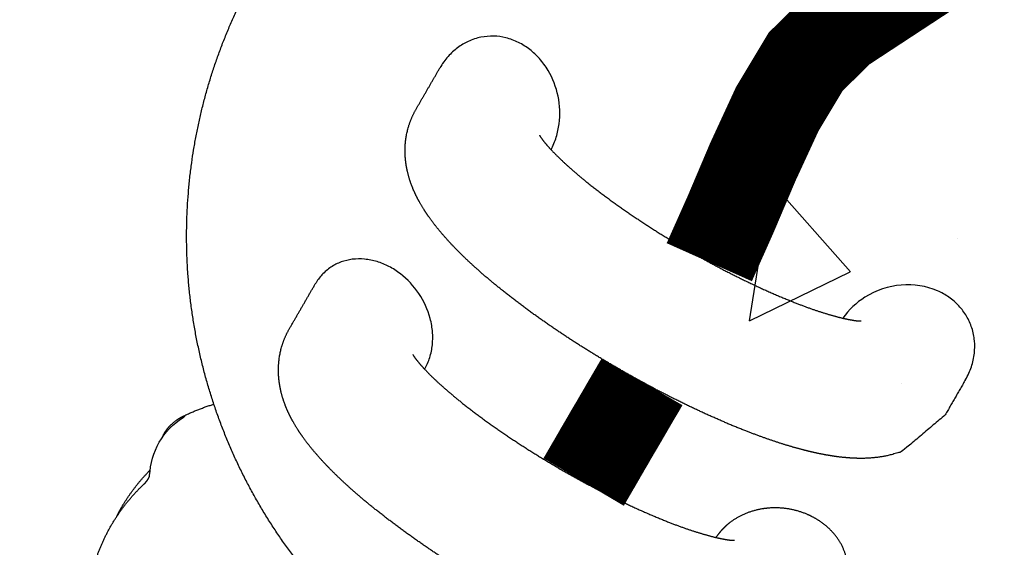
# Model space of a CAD drawing. Extents: x 0 to 66357, y -11663 to 14850.
# Drawn here: x 5357 to 5463, y 6062 to 6118 of the extents above; entities that cross this region are included whole.
import ezdxf

# ---------------------------------------------------------------- set-up
doc = ezdxf.new("R2010")
doc.units = 0
doc.header["$MEASUREMENT"] = 0
doc.linetypes.add('CENTER2', pattern=[28.575, 19.05, -3.175, 3.175, -3.175])
doc.linetypes.add('PHANTOM', pattern=[2.5, 1.25, -0.25, 0.25, -0.25, 0.25, -0.25])
doc.layers.get('0').update_dxf_attribs({"linetype": 'CONTINUOUS'})
doc.layers.get('DEFPOINTS').update_dxf_attribs({"linetype": 'CONTINUOUS'})
for name, color, linetype in [('CENTER', 1, 'CENTER2'), ('G_DIM1', 7, 'CONTINUOUS'), ('G_safety area', 3, 'CONTINUOUS'), ('G_로프', 150, 'CONTINUOUS'), ('G_콘크리트', 6, 'CONTINUOUS')]:
    doc.layers.add(name, color=color, linetype=linetype)
doc.styles.add('GSWeb(맑은고딕)', font='malgun.ttf')
doc.dimstyles.new('GSWeb A3 50', dxfattribs={"dimscale": 50, "dimtxt": 1.8, "dimasz": 1, "dimexe": 1, "dimexo": 0.5, "dimgap": 0.5, "dimtad": 1, "dimdec": 0, "dimdsep": 46, "dimlunit": 6, "dimtxsty": 'GSWeb(맑은고딕)', "dimblk": 'OBLIQUE', "dimcen": 0.09, "dimdle": 0.5, "dimclrd": 4, "dimclre": 4, "dimclrt": 3, "dimadec": 0, "dimazin": 2, "dimtfac": 1, "dimtdec": 0, "dimtix": 1, "dimtmove": 0, "dimatfit": 3, "dimldrblk": 'OBLIQUE', "dimfxl": 0.18, "dimtolj": 1, "dimtzin": 0, "dimarcsym": 0})

# ---------------------------------------------------------------- blocks, each defined once
blk = doc.blocks.new('_Oblique')
at = {"color": 0, "linetype": 'ByBlock', "lineweight": -2}
blk.add_line((-0.5, -0.5), (0.5, 0.5), dxfattribs=at)
blk = doc.blocks.new('*D462')
at = {"layer": 'DEFPOINTS', "color": 0}
for p in [(3516.91, 7377.57), (9116.91, 7377.57), (3516.91, 4010.33)]:
    blk.add_point(p, dxfattribs=at)
at = {"layer": 'G_DIM1', "color": 4, "lineweight": -2}
for p, q in [((3516.91, 7352.57), (3516.91, 3960.33)), ((9116.91, 7352.57), (9116.91, 3960.33)), ((9141.91, 4010.33), (3491.91, 4010.33))]:
    blk.add_line(p, q, dxfattribs=at)
at = {"layer": 'G_DIM1', "color": 4, "linetype": 'ByBlock', "lineweight": -2, "xscale": 50, "yscale": 50, "zscale": 50, "rotation": 180}
blk.add_blockref('_Oblique', (3516.91, 4010.33), dxfattribs=at)
at = {"layer": 'G_DIM1', "color": 4, "linetype": 'ByBlock', "lineweight": -2, "xscale": 50, "yscale": 50, "zscale": 50}
blk.add_blockref('_Oblique', (9116.91, 4010.33), dxfattribs=at)
at = {"layer": 'G_DIM1', "color": 3, "insert": (6316.91, 4089.38), "char_height": 90, "attachment_point": 5, "style": 'GSWeb(맑은고딕)'}
blk.add_mtext('\\A1;5,600', dxfattribs=at)
blk = doc.blocks.new('*D463')
at = {"layer": 'DEFPOINTS', "color": 0}
for p in [(4216.91, 7627.57), (8416.91, 7627.57), (4216.91, 4206.78)]:
    blk.add_point(p, dxfattribs=at)
at = {"layer": 'G_DIM1', "color": 4, "lineweight": -2}
for p, q in [((4216.91, 7602.57), (4216.91, 4156.78)), ((8416.91, 7602.57), (8416.91, 4156.78)), ((8441.91, 4206.78), (4191.91, 4206.78))]:
    blk.add_line(p, q, dxfattribs=at)
at = {"layer": 'G_DIM1', "color": 4, "linetype": 'ByBlock', "lineweight": -2, "xscale": 50, "yscale": 50, "zscale": 50, "rotation": 180}
blk.add_blockref('_Oblique', (4216.91, 4206.78), dxfattribs=at)
at = {"layer": 'G_DIM1', "color": 4, "linetype": 'ByBlock', "lineweight": -2, "xscale": 50, "yscale": 50, "zscale": 50}
blk.add_blockref('_Oblique', (8416.91, 4206.78), dxfattribs=at)
at = {"layer": 'G_DIM1', "color": 3, "insert": (6316.91, 4285.82), "char_height": 90, "attachment_point": 5, "style": 'GSWeb(맑은고딕)'}
blk.add_mtext('\\A1;4,200', dxfattribs=at)
blk = doc.blocks.new('*D464')
at = {"layer": 'DEFPOINTS', "color": 0}
for p in [(5116.91, 7627.57), (7516.91, 7627.57), (5116.91, 4623.71)]:
    blk.add_point(p, dxfattribs=at)
at = {"layer": 'G_DIM1', "color": 4, "lineweight": -2}
for p, q in [((5116.91, 7602.57), (5116.91, 4573.71)), ((7516.91, 7602.57), (7516.91, 4573.71)), ((7541.91, 4623.71), (5091.91, 4623.71))]:
    blk.add_line(p, q, dxfattribs=at)
at = {"layer": 'G_DIM1', "color": 4, "linetype": 'ByBlock', "lineweight": -2, "xscale": 50, "yscale": 50, "zscale": 50, "rotation": 180}
blk.add_blockref('_Oblique', (5116.91, 4623.71), dxfattribs=at)
at = {"layer": 'G_DIM1', "color": 4, "linetype": 'ByBlock', "lineweight": -2, "xscale": 50, "yscale": 50, "zscale": 50}
blk.add_blockref('_Oblique', (7516.91, 4623.71), dxfattribs=at)
at = {"layer": 'G_DIM1', "color": 3, "insert": (6316.91, 4702.75), "char_height": 90, "attachment_point": 5, "style": 'GSWeb(맑은고딕)'}
blk.add_mtext('\\A1;2,400', dxfattribs=at)
blk = doc.blocks.new('*D465')
at = {"layer": 'DEFPOINTS', "color": 0}
for p in [(5016.91, 7627.57), (7616.91, 7627.57), (7616.91, 4413.57)]:
    blk.add_point(p, dxfattribs=at)
at = {"layer": 'G_DIM1', "color": 4, "lineweight": -2}
for p, q in [((5016.91, 7602.57), (5016.91, 4363.57)), ((7616.91, 7602.57), (7616.91, 4363.57)), ((4991.91, 4413.57), (7641.91, 4413.57))]:
    blk.add_line(p, q, dxfattribs=at)
at = {"layer": 'G_DIM1', "color": 4, "linetype": 'ByBlock', "lineweight": -2, "xscale": 50, "yscale": 50, "zscale": 50, "rotation": 180}
blk.add_blockref('_Oblique', (5016.91, 4413.57), dxfattribs=at)
at = {"layer": 'G_DIM1', "color": 4, "linetype": 'ByBlock', "lineweight": -2, "xscale": 50, "yscale": 50, "zscale": 50}
blk.add_blockref('_Oblique', (7616.91, 4413.57), dxfattribs=at)
at = {"layer": 'G_DIM1', "color": 3, "insert": (6316.91, 4492.61), "char_height": 90, "attachment_point": 5, "style": 'GSWeb(맑은고딕)'}
blk.add_mtext('\\A1;2,600', dxfattribs=at)

msp = doc.modelspace()

# ---------------------------------------------------------------- hatches: boundary and pattern name
at = {"layer": 'G_콘크리트'}
h = msp.add_hatch(dxfattribs=at)
h.set_pattern_fill('AR-CONC', color=8, scale=20, angle=60, style=0)
h.set_pattern_definition([(110, (-16400.13, -10510.02), (82.595, 117.9579), [15, -165]), (55, (-16400.13, -10510.02), (-144.1586, 51.1868), [12, -132]), (160.4514, (-16393.24, -10500.2), (-61.5635, 169.1447), [12.74804, -140.2284]), (106.1842, (-16434.77, -10490.02), (135.3928, 168.2997), [22.5, -247.5]), (156.6356, (-16423.48, -10476), (-75.2559, 259.3001), [19.122, -210.3426]), (51.1842, (-16434.77, -10490.02), (-75.2561, 259.3), [18, -198]), (81, (-16416.11, -10477.7), (129.42634, 63.12545), [15, -165]), (26, (-16416.11, -10477.7), (-101.26814, 114.65846), [12, -132]), (131.4514, (-16405.32, -10472.44), (28.15834, 177.7839), [12.74804, -140.2284]), (97.5, (-16400.127, -10510.024), (-56.44292, 35.39553), [0, -130.4, 0, -134, 0, -132.5]), (67.5, (-16400.13, -10510.024), (-42.00716, 85.00615), [0, -76.4, 0, -127.4, 0, -50.5]), (27.5, (-16422.427, -10548.65), (57.28886, 90.20527), [0, -50, 0, -156, 0, -207]), (17.5, (-16432.43, -10565.97), (40.97993, 111.0213), [0, -65, 0, -103.6, 0, -147])])
h.paths.add_polyline_path([(5000.63, 5154.37), (5130.53, 5079.37), (5930.53, 6465.01), (5497.52, 6715.01), (4697.52, 5329.37), (4827.42, 5254.37), (4827.42, 5254.37), (5000.63, 5154.37)])
h.paths.add_polyline_path([(5350.63, 5760.58), (5050.63, 5240.97), (4877.42, 5340.97), (5177.42, 5860.58)], flags=17)
h.paths.add_polyline_path([(5415.84, 6187.54), (5489.66, 6315.4), (5430.77, 6349.4), (5555.77, 6565.9), (5772.28, 6440.9), (5647.28, 6224.4), (5588.39, 6258.4), (5514.57, 6130.54, -1)], flags=16)
h.paths.add_polyline_path([(5478, 6371.2, -1), (5465.5, 6349.55, -1)], flags=0)
h.paths.add_polyline_path([(5642.55, 6276.2, -1), (5630.05, 6254.55, -1)], flags=0)
h.paths.add_polyline_path([(5569.78, 6370.17), (5607.28, 6435.12), (5615.08, 6430.62), (5577.58, 6365.67)], flags=0)
h.paths.add_polyline_path([(5587.97, 6359.67), (5625.47, 6424.62), (5633.26, 6420.12), (5595.76, 6355.17)], flags=0)
h.paths.add_polyline_path([(5573, 6535.75, -1), (5560.5, 6514.1, -1)], flags=0)
h.paths.add_polyline_path([(5737.55, 6440.75, -1), (5725.05, 6419.1, -1)], flags=0)

# ---------------------------------------------------------------- linework, layer by layer
for points in [[(4697.52, 5329.37), (5072.74, 5979.27), (5447.96, 6629.17)], [(5877.76, 6373.6), (5504.14, 5726.48), (5130.53, 5079.37)], [(5399.61, 6108.49), (5400.89, 6110.69), (5402.16, 6112.9)], [(5386.06, 6085.01), (5387.44, 6087.4), (5388.82, 6089.79)], [(5400.53, 6080.66), (5400.54, 6080.67), (5400.54, 6080.68)], [(5458.47, 6079.55), (5457.38, 6077.66), (5456.29, 6075.77)]]:
    msp.add_open_spline(points, degree=2)
for points, weights, degree, knots in [([(5403.54, 6045.55), (5394.34, 6050.86), (5387.67, 6059.13), (5380.34, 6068.22), (5377.17, 6079.47), (5373.94, 6090.94), (5375.58, 6102.75), (5377.11, 6113.78), (5382.67, 6123.42)], [1, 0.983087598842, 1, 0.979631607917, 1, 0.978819881724, 1, 0.981459307621, 1], 2, [0, 0, 0, 20.995994, 20.995994, 44.044253, 44.044253, 67.548891, 67.548891, 89.535391, 89.535391, 89.535391]), ([(5456.29, 6075.77), (5454.76, 6074.47), (5453.23, 6073.18), (5451.7, 6071.88), (5451.24, 6071.71), (5450.77, 6071.56), (5450.3, 6071.45), (5449.29, 6071.21), (5448.3, 6071.12), (5447.34, 6071.11), (5446.68, 6071.11), (5446.01, 6071.15), (5444.71, 6071.28), (5444.06, 6071.38), (5443.39, 6071.5), (5442.07, 6071.75), (5440.71, 6072.09), (5439.27, 6072.53), (5437.85, 6072.97), (5436.38, 6073.48), (5434.84, 6074.09), (5433.28, 6074.7), (5431.75, 6075.36), (5430.23, 6076.06), (5428.69, 6076.77), (5427.17, 6077.52), (5425.66, 6078.3), (5424.21, 6079.06), (5422.76, 6079.86), (5421.34, 6080.68), (5419.92, 6081.5), (5418.51, 6082.35), (5417.12, 6083.23), (5415.69, 6084.14), (5414.28, 6085.09), (5412.89, 6086.07), (5411.53, 6087.03), (5410.19, 6088.03), (5408.89, 6089.07), (5407.59, 6090.1), (5406.41, 6091.12), (5405.32, 6092.13), (5404.22, 6093.16), (5403.24, 6094.17), (5402.37, 6095.19), (5401.93, 6095.7), (5401.52, 6096.22), (5400.75, 6097.28), (5400.39, 6097.84), (5400.06, 6098.41), (5399.58, 6099.25), (5399.16, 6100.15), (5398.87, 6101.14), (5398.73, 6101.61), (5398.62, 6102.09), (5398.55, 6102.57), (5398.41, 6103.46), (5398.39, 6104.4), (5398.69, 6106.45), (5399.05, 6107.51), (5399.61, 6108.49)], [1, 1, 1, 1, 0.998381349306, 0.998381349306, 1, 1, 1, 1, 1, 1, 1, 1, 1, 1, 1, 1, 1, 1, 1, 0.999713542126, 0.999713542126, 1, 0.999804490977, 0.999804490977, 1, 0.999847995395, 0.999847995395, 1, 0.999848028179, 0.999848028179, 1, 0.99980446167, 0.99980446167, 1, 0.999713587637, 0.999713587637, 1, 1, 1, 1, 1, 1, 1, 1, 1, 1, 1, 1, 1, 1, 1, 0.998381826975, 0.998381826975, 1, 1, 1, 1, 1, 1], 3, [0, 0, 0, 0, 1, 1, 1, 2.470577, 2.470577, 2.470577, 6.862322, 6.862322, 6.862322, 9.875586, 9.875586, 12.805749, 12.805749, 12.805749, 18.620573, 18.620573, 18.620573, 24.320519, 24.320519, 24.320519, 29.329978, 29.329978, 29.329978, 34.420019, 34.420019, 34.420019, 39.352222, 39.352222, 39.352222, 44.284537, 44.284537, 44.284537, 49.374365, 49.374365, 49.374365, 54.383893, 54.383893, 54.383893, 60.083803, 60.083803, 60.083803, 65.898658, 65.898658, 65.898658, 68.828732, 68.828732, 71.842026, 71.842026, 71.842026, 76.234091, 76.234091, 76.234091, 77.704494, 77.704494, 77.704494, 81.306237, 81.306237, 85.339331, 85.339331, 85.339331, 85.339331]), ([(5412.82, 6105.71), (5412.82, 6105.71), (5412.82, 6105.71), (5412.83, 6105.7), (5412.86, 6105.65), (5412.93, 6105.54), (5413.17, 6105.2), (5413.34, 6104.99), (5413.55, 6104.74), (5413.98, 6104.23), (5414.61, 6103.58), (5415.36, 6102.88), (5416.13, 6102.16), (5417.04, 6101.38), (5418.06, 6100.56), (5419.14, 6099.7), (5420.25, 6098.87), (5421.38, 6098.08), (5422.57, 6097.24), (5423.78, 6096.43), (5425.01, 6095.64), (5426.22, 6094.87), (5427.45, 6094.13), (5428.69, 6093.41), (5429.94, 6092.7), (5431.19, 6092.01), (5432.46, 6091.34), (5433.76, 6090.67), (5435.07, 6090.02), (5436.39, 6089.41), (5437.64, 6088.83), (5438.92, 6088.29), (5440.2, 6087.78), (5441.42, 6087.3), (5442.56, 6086.9), (5443.56, 6086.6), (5444.55, 6086.3), (5445.42, 6086.08), (5446.08, 6085.96), (5446.4, 6085.9), (5446.67, 6085.86), (5447.07, 6085.82), (5447.21, 6085.82), (5447.26, 6085.82), (5447.27, 6085.82), (5447.28, 6085.82), (5447.28, 6085.82)], [1, 1, 1, 1, 1, 1, 1, 1, 1, 1, 1, 1, 1, 1, 1, 0.999716489656, 0.999716489656, 1, 0.999805334534, 0.999805334534, 1, 0.999848420735, 0.999848420735, 1, 0.999848385915, 0.999848385915, 1, 0.999805367593, 0.999805367593, 1, 0.999716437377, 0.999716437377, 1, 1, 1, 1, 1, 1, 1, 1, 1, 1, 1, 1, 1, 1, 1], 3, [9.931787, 9.931787, 9.931787, 9.931787, 10.68367, 10.68367, 10.68367, 12.993524, 12.993524, 15.296391, 15.296391, 15.296391, 20.052764, 20.052764, 20.052764, 24.867239, 24.867239, 24.867239, 29.01213, 29.01213, 29.01213, 33.387824, 33.387824, 33.387824, 37.69076, 37.69076, 37.69076, 41.993599, 41.993599, 41.993599, 46.36948, 46.36948, 46.36948, 50.514298, 50.514298, 50.514298, 55.328802, 55.328802, 55.328802, 60.085152, 60.085152, 60.085152, 62.388078, 62.388078, 64.697899, 64.697899, 64.697899, 65.261786, 65.261786, 65.261786, 65.261786]), ([(5442.73, 6052.29), (5441.2, 6050.99), (5439.67, 6049.7), (5438.14, 6048.4), (5437.69, 6048.23), (5437.22, 6048.08), (5436.74, 6047.97), (5435.73, 6047.73), (5434.74, 6047.64), (5433.78, 6047.63), (5433.12, 6047.63), (5432.46, 6047.67), (5431.15, 6047.8), (5430.5, 6047.9), (5429.84, 6048.02), (5428.52, 6048.27), (5427.16, 6048.61), (5425.71, 6049.05), (5424.29, 6049.48), (5422.82, 6050), (5421.28, 6050.61), (5419.72, 6051.22), (5418.19, 6051.88), (5416.67, 6052.58), (5415.13, 6053.29), (5413.61, 6054.04), (5412.11, 6054.82), (5410.65, 6055.58), (5409.21, 6056.38), (5407.78, 6057.2), (5406.36, 6058.02), (5404.95, 6058.87), (5403.57, 6059.75), (5402.13, 6060.66), (5400.72, 6061.61), (5399.34, 6062.59), (5397.97, 6063.55), (5396.64, 6064.55), (5395.33, 6065.59), (5394.04, 6066.62), (5392.85, 6067.64), (5391.77, 6068.65), (5390.66, 6069.68), (5389.68, 6070.69), (5388.81, 6071.71), (5388.37, 6072.22), (5387.96, 6072.74), (5387.19, 6073.8), (5386.83, 6074.35), (5386.5, 6074.93), (5386.02, 6075.76), (5385.61, 6076.67), (5385.31, 6077.66), (5385.17, 6078.13), (5385.06, 6078.61), (5384.99, 6079.09), (5384.85, 6079.98), (5384.83, 6080.92), (5385.13, 6082.97), (5385.49, 6084.03), (5386.06, 6085.01)], [1, 1, 1, 1, 0.998381347309, 0.998381347309, 1, 1, 1, 1, 1, 1, 1, 1, 1, 1, 1, 1, 1, 1, 1, 0.999713541989, 0.999713541989, 1, 0.999804490862, 0.999804490862, 1, 0.999847995339, 0.999847995339, 1, 0.999848028114, 0.999848028114, 1, 0.999804461711, 0.999804461711, 1, 0.999713587612, 0.999713587612, 1, 1, 1, 1, 1, 1, 1, 1, 1, 1, 1, 1, 1, 1, 1, 0.998381826921, 0.998381826921, 1, 1, 1, 1, 1, 1], 3, [0, 0, 0, 0, 1, 1, 1, 2.470578, 2.470578, 2.470578, 6.86232, 6.86232, 6.86232, 9.875584, 9.875584, 12.805747, 12.805747, 12.805747, 18.620571, 18.620571, 18.620571, 24.320517, 24.320517, 24.320517, 29.329975, 29.329975, 29.329975, 34.420018, 34.420018, 34.420018, 39.352223, 39.352223, 39.352223, 44.284537, 44.284537, 44.284537, 49.374366, 49.374366, 49.374366, 54.383894, 54.383894, 54.383894, 60.083803, 60.083803, 60.083803, 65.898659, 65.898659, 65.898659, 68.828733, 68.828733, 71.842027, 71.842027, 71.842027, 76.234091, 76.234091, 76.234091, 77.704494, 77.704494, 77.704494, 81.306238, 81.306238, 85.339331, 85.339331, 85.339331, 85.339331]), ([(5399.27, 6082.23), (5399.27, 6082.23), (5399.27, 6082.23), (5399.28, 6082.21), (5399.3, 6082.17), (5399.37, 6082.05), (5399.61, 6081.72), (5399.78, 6081.51), (5399.99, 6081.26), (5400.43, 6080.75), (5401.05, 6080.1), (5401.8, 6079.4), (5402.57, 6078.68), (5403.49, 6077.9), (5404.5, 6077.08), (5405.59, 6076.22), (5406.69, 6075.39), (5407.82, 6074.6), (5409.01, 6073.76), (5410.23, 6072.95), (5411.46, 6072.16), (5412.67, 6071.39), (5413.9, 6070.65), (5415.14, 6069.93), (5416.38, 6069.22), (5417.64, 6068.53), (5418.91, 6067.86), (5420.2, 6067.19), (5421.51, 6066.54), (5422.83, 6065.93), (5424.09, 6065.35), (5425.36, 6064.81), (5426.64, 6064.3), (5427.86, 6063.82), (5429, 6063.42), (5430, 6063.12), (5430.99, 6062.82), (5431.86, 6062.6), (5432.52, 6062.48), (5432.84, 6062.42), (5433.11, 6062.38), (5433.52, 6062.34), (5433.66, 6062.34), (5433.7, 6062.34), (5433.72, 6062.34), (5433.72, 6062.34), (5433.72, 6062.34)], [1, 1, 1, 1, 1, 1, 1, 1, 1, 1, 1, 1, 1, 1, 1, 0.999716489629, 0.999716489629, 1, 0.999805334577, 0.999805334577, 1, 0.999848420665, 0.999848420665, 1, 0.999848385865, 0.999848385865, 1, 0.999805367482, 0.999805367482, 1, 0.999716437227, 0.999716437227, 1, 1, 1, 1, 1, 1, 1, 1, 1, 1, 1, 1, 1, 1, 1], 3, [9.931786, 9.931786, 9.931786, 9.931786, 10.68367, 10.68367, 10.68367, 12.993524, 12.993524, 15.296391, 15.296391, 15.296391, 20.052764, 20.052764, 20.052764, 24.867239, 24.867239, 24.867239, 29.01213, 29.01213, 29.01213, 33.387823, 33.387823, 33.387823, 37.69076, 37.69076, 37.69076, 41.9936, 41.9936, 41.9936, 46.369483, 46.369483, 46.369483, 50.5143, 50.5143, 50.5143, 55.328805, 55.328805, 55.328805, 60.085154, 60.085154, 60.085154, 62.38808, 62.38808, 64.6979, 64.6979, 64.6979, 65.261787, 65.261787, 65.261787, 65.261787]), ([(5372.45, 6073.38), (5372.51, 6073.52), (5372.58, 6073.67), (5372.66, 6073.81), (5372.91, 6074.23), (5373.23, 6074.61), (5373.95, 6075.23), (5374.33, 6075.47), (5374.76, 6075.67)], [1, 0.998878467658, 0.998878467658, 1, 1, 1, 1, 1, 1], 3, [0, 0, 0, 0, 0.484734, 0.484734, 0.484734, 3.376088, 3.376088, 5.943553, 5.943553, 5.943553, 5.943553]), ([(5367.54, 6064.87), (5367.79, 6065.37), (5368.07, 6065.86), (5369.34, 6068.05), (5371.13, 6069.86)], [1, 0.999583258076, 1, 0.991755451622, 1], 2, [0, 0, 0, 1.128019, 1.128019, 6.172891, 6.172891, 6.172891]), ([(5364.85, 6058.61), (5365.51, 6061.41), (5366.95, 6063.91), (5368.39, 6066.4), (5370.48, 6068.37)], [1, 0.989417734431, 1, 0.989417734433, 1], 2, [0, 0, 0, 5.714844, 5.714844, 11.429687, 11.429687, 11.429687]), ([(5370.48, 6068.37), (5370.56, 6068.44), (5370.63, 6068.52), (5370.69, 6068.59), (5370.75, 6068.67), (5370.81, 6068.74), (5370.86, 6068.81), (5370.91, 6068.88), (5370.95, 6068.95), (5370.99, 6069.01), (5371.02, 6069.08), (5371.04, 6069.13), (5371.06, 6069.18), (5371.07, 6069.21), (5371.07, 6069.24), (5371.08, 6069.26), (5371.08, 6069.27)], [1, 0.999432742503, 1, 0.99941550497, 1, 0.999301094804, 1, 0.99913827997, 1, 0.998906098986, 1, 0.998575637678, 1, 0.998117558751, 1, 0.99768772095, 1], 2, [0, 0, 0, 0.209274, 0.209274, 0.402888, 0.402888, 0.585969, 0.585969, 0.751084, 0.751084, 0.890952, 0.890952, 0.998895, 0.998895, 1.069279, 1.069279, 1.098104, 1.098104, 1.098104]), ([(5481.4, 6066.42), (5475.84, 6056.78), (5467.05, 6049.94), (5457.64, 6042.62), (5446.09, 6039.68), (5434.77, 6036.8), (5423.22, 6038.6), (5412.73, 6040.25), (5403.54, 6045.55)], [1, 0.981459307621, 1, 0.978819881724, 1, 0.979631607917, 1, 0.983087598842, 1], 2, [0, 0, 0, 21.9865, 21.9865, 45.491137, 45.491137, 68.539397, 68.539397, 89.535391, 89.535391, 89.535391]), ([(5445.12, 6056.42), (5445.34, 6056.81), (5445.69, 6057.6), (5445.91, 6058.88), (5445.82, 6060.14), (5445.47, 6061.35), (5444.85, 6062.49), (5443.99, 6063.52), (5442.9, 6064.41), (5442.07, 6064.87), (5441.62, 6065.07), (5440.33, 6065.64), (5438.93, 6065.89), (5437.52, 6065.8), (5437.33, 6065.78), (5437.13, 6065.76), (5436.94, 6065.74), (5435.5, 6065.55), (5434.17, 6064.99), (5433.11, 6064.15), (5432.92, 6063.99), (5432.74, 6063.83), (5432.57, 6063.66), (5432.47, 6063.56), (5432.37, 6063.45), (5432.27, 6063.34), (5432.08, 6063.12), (5431.9, 6062.89), (5431.74, 6062.65)], [1, 1, 1, 1, 1, 1, 1, 1, 1, 1, 1, 0.980743477352, 0.980743477352, 1, 0.99961279944, 0.99961279944, 1, 1, 1, 1, 0.999030493104, 0.999030493104, 1, 0.999608445849, 0.999608445849, 1, 0.998347846179, 0.998347846179, 1], 3, [0, 0, 0, 0, 1.324123, 2.594215, 3.840461, 5.093143, 6.374347, 7.704576, 9.097657, 10.559578, 10.559578, 10.559578, 14.766345, 14.766345, 14.766345, 15.350921, 15.350921, 15.350921, 19.715991, 19.715991, 19.715991, 20.44073, 20.44073, 20.44073, 20.883956, 20.883956, 20.883956, 21.757137, 21.757137, 21.757137, 21.757137])]:
    msp.add_rational_spline(points, weights, degree=degree, knots=knots)
for points, knots in [([(5414.08, 6104.15), (5414.3, 6104.58), (5414.67, 6105.48), (5415.09, 6107.41), (5414.98, 6109.91), (5414.07, 6112.29), (5412.89, 6113.9), (5412.16, 6114.59), (5411.79, 6114.88), (5411.41, 6115.17), (5410.6, 6115.68), (5409.28, 6116.17), (5407.91, 6116.36), (5406.53, 6116.24), (5405.21, 6115.81), (5404.02, 6115.1), (5402.98, 6114.13), (5402.41, 6113.34), (5402.16, 6112.9)], [0, 0, 0, 0, 1.458504, 2.906306, 5.891285, 8.867569, 10.446751, 11.85612, 11.85612, 11.85612, 13.292707, 14.730167, 16.05513, 17.421066, 18.850609, 20.187055, 21.553631, 23.092715, 23.092715, 23.092715, 23.092715]), ([(5400.53, 6080.66), (5400.53, 6080.67), (5400.54, 6080.68), (5400.54, 6080.68), (5400.76, 6081.07), (5401.13, 6081.91), (5401.4, 6083.24), (5401.42, 6084.66), (5401.09, 6086.57), (5400.05, 6088.84), (5398.7, 6090.28), (5397.93, 6090.87), (5397.55, 6091.17), (5396.75, 6091.68), (5395.45, 6092.21), (5394.12, 6092.48), (5392.81, 6092.47), (5391.58, 6092.18), (5390.46, 6091.62), (5389.51, 6090.81), (5389.02, 6090.14), (5388.82, 6089.79)], [13.521648, 13.521648, 13.521648, 13.521648, 13.550484, 13.550484, 13.550484, 14.877444, 16.284512, 17.609322, 19.115024, 22.0799, 24.981211, 24.981211, 24.981211, 26.43415, 27.807599, 29.175327, 30.487202, 31.712775, 32.941272, 34.212377, 35.425012, 35.425012, 35.425012, 35.425012]), ([(5458.47, 6079.55), (5458.72, 6079.99), (5459.14, 6080.9), (5459.46, 6082.31), (5459.47, 6083.72), (5459.2, 6085.08), (5458.62, 6086.36), (5457.78, 6087.48), (5456.72, 6088.4), (5455.9, 6088.86), (5455.47, 6089.05), (5454.27, 6089.57), (5452.93, 6089.78), (5450.24, 6089.55), (5448.89, 6089.12), (5447.69, 6088.36), (5446.77, 6087.78), (5445.95, 6087.02), (5445.32, 6086.12)], [0, 0, 0, 0, 1.501055, 2.988407, 4.30547, 5.735508, 7.12302, 8.483714, 9.898223, 11.311037, 11.311037, 11.311037, 15.656087, 15.656087, 20.006899, 20.006899, 20.006899, 23.343431, 23.343431, 23.343431, 23.343431]), ([(5371.08, 6069.27), (5371.14, 6070.56), (5371.49, 6071.77), (5372.1, 6072.83), (5372.71, 6073.89), (5373.59, 6074.79), (5374.67, 6075.5)], [0, 0, 0, 0, 5.768526, 5.768526, 5.768526, 11.53705, 11.53705, 11.53705, 11.53705]), ([(5374.67, 6075.5), (5374.71, 6075.52), (5374.75, 6075.55), (5374.78, 6075.57), (5374.81, 6075.59), (5374.84, 6075.61), (5374.85, 6075.62), (5374.86, 6075.62), (5374.86, 6075.62), (5374.86, 6075.62)], [0, 0, 0, 0, 0.2658745, 0.2658745, 0.2658745, 0.5160684, 0.5160684, 0.5160684, 0.6123884, 0.6123884, 0.6123884, 0.6123884])]:
    msp.add_open_spline(points, degree=3, knots=knots)
for points, weights, degree in [([(5417.56, 6068.58), (5419.44, 6071.82), (5421.15, 6074.74), (5422.6, 6077.23), (5423.81, 6079.29)], [0.960663492101, 0.961605029443, 0.964441498234, 0.969172898474, 0.975799230163], 4), ([(5374.76, 6075.67), (5376.31, 6076.41), (5377.96, 6076.92)], [1, 0.997195866552, 1], 2)]:
    msp.add_rational_spline(points, weights, degree=degree)
at = {"layer": 'CENTER', "linetype": 'PHANTOM', "ltscale": 300}
for radius in [2800, 2100]:
    msp.add_circle((6316.91, 7627.57), radius, dxfattribs=at)
at = {"layer": 'G_safety area', "color": 3, "linetype": 'PHANTOM', "ltscale": 300}
for radius in [4630, 4300]:
    msp.add_circle((6316.91, 7627.57), radius, dxfattribs=at)
at = {"layer": 'G_로프', "const_width": 10}
for points in [[(5444.97, 6117.16), (5445.54, 6129.8), (5446.1, 6142.44), (5446.67, 6155.08), (5447.24, 6167.72), (5447.8, 6180.36), (5448.37, 6193), (5448.93, 6205.64), (5449.5, 6218.28), (5450.07, 6230.92)], [(5431.02, 6092.11), (5433.3, 6097.22), (5435.69, 6102.85), (5438.31, 6108.52), (5441.35, 6113.58), (5445.06, 6117.22), (5448.34, 6119.37), (5451.62, 6121.52), (5454.9, 6123.67)], [(5417.56, 6068.58), (5417.69, 6068.8), (5417.82, 6069.02), (5417.94, 6069.23), (5418.07, 6069.45), (5418.19, 6069.66), (5418.32, 6069.88), (5418.44, 6070.09), (5418.56, 6070.3), (5418.69, 6070.51), (5418.81, 6070.72), (5418.93, 6070.93), (5419.05, 6071.14), (5419.17, 6071.34), (5419.29, 6071.55), (5419.4, 6071.75), (5419.52, 6071.95), (5419.64, 6072.15), (5419.75, 6072.35), (5419.87, 6072.55), (5419.98, 6072.74), (5420.1, 6072.94), (5420.21, 6073.13), (5420.32, 6073.33), (5420.43, 6073.52), (5420.54, 6073.71), (5420.65, 6073.89), (5420.76, 6074.08), (5420.87, 6074.27), (5420.98, 6074.45), (5421.09, 6074.63), (5421.19, 6074.81), (5421.3, 6074.99), (5421.4, 6075.17), (5421.5, 6075.35), (5421.61, 6075.52), (5421.71, 6075.7), (5421.81, 6075.87), (5421.91, 6076.04), (5422.01, 6076.21), (5422.11, 6076.38), (5422.2, 6076.55), (5422.3, 6076.71), (5422.39, 6076.88), (5422.49, 6077.04), (5422.58, 6077.2), (5422.68, 6077.36), (5422.77, 6077.52), (5422.86, 6077.67), (5422.95, 6077.83), (5423.04, 6077.98), (5423.13, 6078.13), (5423.22, 6078.28), (5423.31, 6078.43), (5423.39, 6078.58), (5423.48, 6078.72), (5423.56, 6078.87), (5423.65, 6079.01), (5423.81, 6079.29)]]:
    msp.add_lwpolyline(points, dxfattribs=at)

# ---------------------------------------------------------------- dimensions: what is measured, and where the dimension line sits
at = {"layer": 'G_DIM1'}
for base, p1, p2, picture, middle in [((4216.91, 4206.78), (8416.91, 7627.57), (4216.91, 7627.57), '*D463', (6316.91, 4285.82)), ((7616.91, 4413.57), (5016.91, 7627.57), (7616.91, 7627.57), '*D465', (6316.91, 4492.61)), ((5116.91, 4623.71), (7516.91, 7627.57), (5116.91, 7627.57), '*D464', (6316.91, 4702.75)), ((3516.91, 4010.33), (9116.91, 7377.57), (3516.91, 7377.57), '*D462', (6316.91, 4089.38))]:
    dim = msp.add_linear_dim(base=base, p1=p1, p2=p2, dimstyle='GSWeb A3 50', dxfattribs=at)
    dim.commit()
    dim.dimension.update_dxf_attribs({"geometry": picture, "text_midpoint": middle})

doc.saveas('drawing.dxf')
